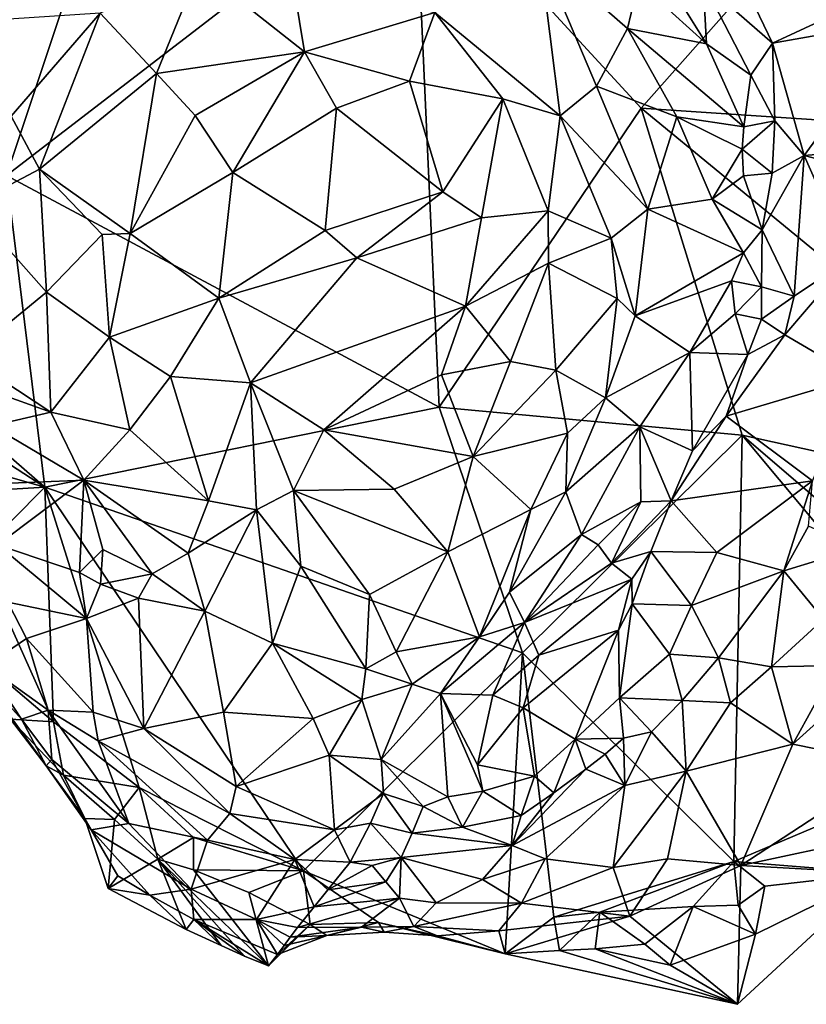
# Model space of a CAD drawing. Units: metres. Extents: x 24.94 to 28.38, y -2.11 to 3.64.
# Drawn here: x 27.34 to 27.66, y -2.11 to -1.71 of the extents above; entities that cross this region are included whole.
import ezdxf

# ---------------------------------------------------------------- set-up
doc = ezdxf.new("R2010")
doc.units = ezdxf.units.M

msp = doc.modelspace()

# ---------------------------------------------------------------- linework, layer by layer
at = {"layer": '1'}
for points in [[(27.33311, -1.64596, -0.25999), (27.42567, -1.5007, -0.26346), (27.33613, -1.7693, -0.25869)], [(27.33613, -1.7693, -0.25869), (27.42567, -1.5007, -0.26346), (27.50368, -1.64031, -0.26554)], [(27.5968, -1.74166, -0.26642), (27.50368, -1.64031, -0.26554), (27.70728, -1.61675, -0.27021)], [(27.5968, -1.74166, -0.26642), (27.70728, -1.61675, -0.27021), (27.85787, -1.75893, -0.27243)], [(27.51392, -1.86437, -0.26045), (27.33613, -1.7693, -0.25869), (27.50368, -1.64031, -0.26554)], [(27.51392, -1.86437, -0.26045), (27.50368, -1.64031, -0.26554), (27.5968, -1.74166, -0.26642)], [(27.55504, -1.67726, -0.14387), (27.51201, -1.70235, -0.11646), (27.56356, -1.7448, -0.11764)], [(27.55504, -1.67726, -0.14387), (27.59127, -1.70884, -0.14921), (27.59578, -1.68985, -0.1573)], [(27.59127, -1.70884, -0.14921), (27.55504, -1.67726, -0.14387), (27.57854, -1.73252, -0.13183)], [(27.55504, -1.67726, -0.14387), (27.56356, -1.7448, -0.11764), (27.57854, -1.73252, -0.13183)], [(27.6313, -1.67438, -0.15875), (27.6223, -1.69004, -0.1641), (27.6508, -1.71497, -0.16313)], [(27.6313, -1.67438, -0.15875), (27.6508, -1.71497, -0.16313), (27.71545, -1.68482, -0.12711)], [(27.41529, -1.68424, -0.12771), (27.37455, -1.70255, -0.13413), (27.39773, -1.72741, -0.11516)], [(27.41529, -1.68424, -0.12771), (27.39773, -1.72741, -0.11516), (27.45859, -1.71848, -0.10615)], [(27.41529, -1.68424, -0.12771), (27.45859, -1.71848, -0.10615), (27.4545, -1.69345, -0.11672)], [(27.71545, -1.68482, -0.12711), (27.6508, -1.71497, -0.16313), (27.70433, -1.70553, -0.13601)], [(27.59578, -1.68985, -0.1573), (27.59127, -1.70884, -0.14921), (27.62362, -1.71512, -0.16417)], [(27.59578, -1.68985, -0.1573), (27.62362, -1.71512, -0.16417), (27.60658, -1.68761, -0.16138)], [(27.60658, -1.68761, -0.16138), (27.62362, -1.71512, -0.16417), (27.6223, -1.69004, -0.1641)], [(27.6223, -1.69004, -0.1641), (27.62362, -1.71512, -0.16417), (27.64186, -1.72799, -0.16783)], [(27.6223, -1.69004, -0.1641), (27.64186, -1.72799, -0.16783), (27.6508, -1.71497, -0.16313)], [(27.4545, -1.69345, -0.11672), (27.45859, -1.71848, -0.10615), (27.51201, -1.70235, -0.11646)], [(27.51201, -1.70235, -0.11646), (27.45859, -1.71848, -0.10615), (27.50167, -1.73058, -0.10446)], [(27.51201, -1.70235, -0.11646), (27.50167, -1.73058, -0.10446), (27.53999, -1.73782, -0.10981)], [(27.51201, -1.70235, -0.11646), (27.53999, -1.73782, -0.10981), (27.56356, -1.7448, -0.11764)], [(27.37455, -1.70255, -0.13413), (27.33708, -1.70502, -0.15714), (27.33806, -1.74493, -0.13577)], [(27.33806, -1.74493, -0.13577), (27.34968, -1.76671, -0.1222), (27.37455, -1.70255, -0.13413)], [(27.37455, -1.70255, -0.13413), (27.34968, -1.76671, -0.1222), (27.39773, -1.72741, -0.11516)], [(27.6508, -1.71497, -0.16313), (27.66381, -1.76105, -0.16625), (27.70433, -1.70553, -0.13601)], [(27.70433, -1.70553, -0.13601), (27.66381, -1.76105, -0.16625), (27.72529, -1.75589, -0.13408)], [(27.59127, -1.70884, -0.14921), (27.57854, -1.73252, -0.13183), (27.61143, -1.74515, -0.15222)], [(27.59127, -1.70884, -0.14921), (27.61143, -1.74515, -0.15222), (27.63896, -1.7493, -0.16865)], [(27.59127, -1.70884, -0.14921), (27.63896, -1.7493, -0.16865), (27.62362, -1.71512, -0.16417)], [(27.39773, -1.72741, -0.11516), (27.41359, -1.74462, -0.10559), (27.45859, -1.71848, -0.10615)], [(27.45859, -1.71848, -0.10615), (27.41359, -1.74462, -0.10559), (27.4291, -1.76803, -0.09581)], [(27.45859, -1.71848, -0.10615), (27.4291, -1.76803, -0.09581), (27.47166, -1.74167, -0.09897)], [(27.45859, -1.71848, -0.10615), (27.47166, -1.74167, -0.09897), (27.50167, -1.73058, -0.10446)], [(27.64186, -1.72799, -0.16783), (27.62362, -1.71512, -0.16417), (27.63896, -1.7493, -0.16865)], [(27.64186, -1.72799, -0.16783), (27.65169, -1.74682, -0.16815), (27.6508, -1.71497, -0.16313)], [(27.6508, -1.71497, -0.16313), (27.65169, -1.74682, -0.16815), (27.66381, -1.76105, -0.16625)], [(27.34968, -1.76671, -0.1222), (27.38692, -1.79311, -0.10132), (27.39773, -1.72741, -0.11516)], [(27.38692, -1.79311, -0.10132), (27.41359, -1.74462, -0.10559), (27.39773, -1.72741, -0.11516)], [(27.47166, -1.74167, -0.09897), (27.51535, -1.77601, -0.09636), (27.50167, -1.73058, -0.10446)], [(27.50167, -1.73058, -0.10446), (27.51535, -1.77601, -0.09636), (27.53999, -1.73782, -0.10981)], [(27.64186, -1.72799, -0.16783), (27.63896, -1.7493, -0.16865), (27.65169, -1.74682, -0.16815)], [(27.56356, -1.7448, -0.11764), (27.59956, -1.78315, -0.13209), (27.57854, -1.73252, -0.13183)], [(27.57854, -1.73252, -0.13183), (27.59956, -1.78315, -0.13209), (27.61143, -1.74515, -0.15222)], [(27.51535, -1.77601, -0.09636), (27.53128, -1.78659, -0.09945), (27.53999, -1.73782, -0.10981)], [(27.53999, -1.73782, -0.10981), (27.53128, -1.78659, -0.09945), (27.55858, -1.78381, -0.10748)], [(27.53999, -1.73782, -0.10981), (27.55858, -1.78381, -0.10748), (27.56356, -1.7448, -0.11764)], [(27.47166, -1.74167, -0.09897), (27.4291, -1.76803, -0.09581), (27.46702, -1.7919, -0.09103)], [(27.47166, -1.74167, -0.09897), (27.46702, -1.7919, -0.09103), (27.51535, -1.77601, -0.09636)], [(27.63832, -1.87597, -0.26708), (27.51392, -1.86437, -0.26045), (27.5968, -1.74166, -0.26642)], [(27.63832, -1.87597, -0.26708), (27.5968, -1.74166, -0.26642), (27.80469, -1.91246, -0.26898)], [(27.80469, -1.91246, -0.26898), (27.5968, -1.74166, -0.26642), (27.85787, -1.75893, -0.27243)], [(27.33806, -1.74493, -0.13577), (27.3211, -1.78174, -0.13868), (27.34968, -1.76671, -0.1222)], [(27.41359, -1.74462, -0.10559), (27.38692, -1.79311, -0.10132), (27.4291, -1.76803, -0.09581)], [(27.56356, -1.7448, -0.11764), (27.55858, -1.78381, -0.10748), (27.58452, -1.79503, -0.11872)], [(27.59956, -1.78315, -0.13209), (27.56356, -1.7448, -0.11764), (27.58452, -1.79503, -0.11872)], [(27.61143, -1.74515, -0.15222), (27.59956, -1.78315, -0.13209), (27.62596, -1.77903, -0.15656)], [(27.61143, -1.74515, -0.15222), (27.62596, -1.77903, -0.15656), (27.63826, -1.75846, -0.16837)], [(27.61143, -1.74515, -0.15222), (27.63826, -1.75846, -0.16837), (27.63896, -1.7493, -0.16865)], [(27.63826, -1.75846, -0.16837), (27.65065, -1.76831, -0.16926), (27.65169, -1.74682, -0.16815)], [(27.63826, -1.75846, -0.16837), (27.65169, -1.74682, -0.16815), (27.63896, -1.7493, -0.16865)], [(27.65169, -1.74682, -0.16815), (27.65065, -1.76831, -0.16926), (27.66381, -1.76105, -0.16625)], [(27.63826, -1.75846, -0.16837), (27.62596, -1.77903, -0.15656), (27.63889, -1.76947, -0.16614)], [(27.63826, -1.75846, -0.16837), (27.63889, -1.76947, -0.16614), (27.65065, -1.76831, -0.16926)], [(27.66381, -1.76105, -0.16625), (27.72796, -1.77776, -0.13546), (27.72529, -1.75589, -0.13408)], [(27.65065, -1.76831, -0.16926), (27.64656, -1.7916, -0.16969), (27.66381, -1.76105, -0.16625)], [(27.64656, -1.7916, -0.16969), (27.65973, -1.81881, -0.17008), (27.66381, -1.76105, -0.16625)], [(27.66381, -1.76105, -0.16625), (27.65973, -1.81881, -0.17008), (27.68259, -1.8035, -0.15991)], [(27.66381, -1.76105, -0.16625), (27.68259, -1.8035, -0.15991), (27.72796, -1.77776, -0.13546)], [(27.3211, -1.78174, -0.13868), (27.35261, -1.81719, -0.11637), (27.34968, -1.76671, -0.1222)], [(27.34968, -1.76671, -0.1222), (27.35261, -1.81719, -0.11637), (27.3754, -1.7935, -0.10532)], [(27.34968, -1.76671, -0.1222), (27.3754, -1.7935, -0.10532), (27.38692, -1.79311, -0.10132)], [(27.35186, -1.89732, -0.25727), (27.28378, -1.83809, -0.25637), (27.33613, -1.7693, -0.25869)], [(27.35186, -1.89732, -0.25727), (27.33613, -1.7693, -0.25869), (27.51392, -1.86437, -0.26045)], [(27.38692, -1.79311, -0.10132), (27.42335, -1.81962, -0.09305), (27.4291, -1.76803, -0.09581)], [(27.4291, -1.76803, -0.09581), (27.42335, -1.81962, -0.09305), (27.46702, -1.7919, -0.09103)], [(27.62596, -1.77903, -0.15656), (27.64656, -1.7916, -0.16969), (27.63889, -1.76947, -0.16614)], [(27.63889, -1.76947, -0.16614), (27.64656, -1.7916, -0.16969), (27.65065, -1.76831, -0.16926)], [(27.46702, -1.7919, -0.09103), (27.48003, -1.80315, -0.09084), (27.51535, -1.77601, -0.09636)], [(27.51535, -1.77601, -0.09636), (27.48003, -1.80315, -0.09084), (27.53128, -1.78659, -0.09945)], [(27.59956, -1.78315, -0.13209), (27.63884, -1.80102, -0.1666), (27.62596, -1.77903, -0.15656)], [(27.62596, -1.77903, -0.15656), (27.63884, -1.80102, -0.1666), (27.64656, -1.7916, -0.16969)], [(27.3211, -1.78174, -0.13868), (27.31999, -1.84392, -0.13981), (27.35261, -1.81719, -0.11637)], [(27.58452, -1.79503, -0.11872), (27.59435, -1.82696, -0.12511), (27.59956, -1.78315, -0.13209)], [(27.59956, -1.78315, -0.13209), (27.59435, -1.82696, -0.12511), (27.63884, -1.80102, -0.1666)], [(27.48003, -1.80315, -0.09084), (27.5247, -1.82298, -0.09654), (27.53128, -1.78659, -0.09945)], [(27.53128, -1.78659, -0.09945), (27.5247, -1.82298, -0.09654), (27.55858, -1.78381, -0.10748)], [(27.55858, -1.78381, -0.10748), (27.5247, -1.82298, -0.09654), (27.55879, -1.80533, -0.10509)], [(27.55858, -1.78381, -0.10748), (27.55879, -1.80533, -0.10509), (27.58452, -1.79503, -0.11872)], [(27.35261, -1.81719, -0.11637), (27.37838, -1.83572, -0.10641), (27.3754, -1.7935, -0.10532)], [(27.3754, -1.7935, -0.10532), (27.37838, -1.83572, -0.10641), (27.38692, -1.79311, -0.10132)], [(27.38692, -1.79311, -0.10132), (27.37838, -1.83572, -0.10641), (27.42335, -1.81962, -0.09305)], [(27.42335, -1.81962, -0.09305), (27.48003, -1.80315, -0.09084), (27.46702, -1.7919, -0.09103)], [(27.58452, -1.79503, -0.11872), (27.55879, -1.80533, -0.10509), (27.58696, -1.81978, -0.11953)], [(27.58452, -1.79503, -0.11872), (27.58696, -1.81978, -0.11953), (27.59435, -1.82696, -0.12511)], [(27.63884, -1.80102, -0.1666), (27.64626, -1.81503, -0.17055), (27.64656, -1.7916, -0.16969)], [(27.64656, -1.7916, -0.16969), (27.64626, -1.81503, -0.17055), (27.65973, -1.81881, -0.17008)], [(27.42335, -1.81962, -0.09305), (27.4363, -1.85444, -0.09667), (27.48003, -1.80315, -0.09084)], [(27.48003, -1.80315, -0.09084), (27.4363, -1.85444, -0.09667), (27.5247, -1.82298, -0.09654)], [(27.59435, -1.82696, -0.12511), (27.63388, -1.81255, -0.16339), (27.63884, -1.80102, -0.1666)], [(27.63884, -1.80102, -0.1666), (27.63388, -1.81255, -0.16339), (27.64626, -1.81503, -0.17055)], [(27.65973, -1.81881, -0.17008), (27.65583, -1.83472, -0.16951), (27.68259, -1.8035, -0.15991)], [(27.68259, -1.8035, -0.15991), (27.65583, -1.83472, -0.16951), (27.68556, -1.85204, -0.15572)], [(27.5247, -1.82298, -0.09654), (27.54313, -1.84571, -0.10279), (27.55879, -1.80533, -0.10509)], [(27.55879, -1.80533, -0.10509), (27.54313, -1.84571, -0.10279), (27.56182, -1.84928, -0.10965)], [(27.55879, -1.80533, -0.10509), (27.56182, -1.84928, -0.10965), (27.58696, -1.81978, -0.11953)], [(27.59435, -1.82696, -0.12511), (27.61677, -1.84199, -0.1513), (27.63388, -1.81255, -0.16339)], [(27.63388, -1.81255, -0.16339), (27.61677, -1.84199, -0.1513), (27.63544, -1.82605, -0.16523)], [(27.63388, -1.81255, -0.16339), (27.63544, -1.82605, -0.16523), (27.64626, -1.81503, -0.17055)], [(27.64626, -1.81503, -0.17055), (27.63544, -1.82605, -0.16523), (27.64627, -1.82821, -0.17063)], [(27.65973, -1.81881, -0.17008), (27.64626, -1.81503, -0.17055), (27.64627, -1.82821, -0.17063)], [(27.31999, -1.84392, -0.13981), (27.35434, -1.86644, -0.12352), (27.35261, -1.81719, -0.11637)], [(27.35261, -1.81719, -0.11637), (27.35434, -1.86644, -0.12352), (27.37838, -1.83572, -0.10641)], [(27.37838, -1.83572, -0.10641), (27.40357, -1.85181, -0.10071), (27.42335, -1.81962, -0.09305)], [(27.40357, -1.85181, -0.10071), (27.4363, -1.85444, -0.09667), (27.42335, -1.81962, -0.09305)], [(27.56182, -1.84928, -0.10965), (27.58216, -1.86061, -0.12223), (27.58696, -1.81978, -0.11953)], [(27.58696, -1.81978, -0.11953), (27.58216, -1.86061, -0.12223), (27.59435, -1.82696, -0.12511)], [(27.64627, -1.82821, -0.17063), (27.65583, -1.83472, -0.16951), (27.65973, -1.81881, -0.17008)], [(27.4363, -1.85444, -0.09667), (27.4665, -1.87366, -0.09762), (27.5247, -1.82298, -0.09654)], [(27.4665, -1.87366, -0.09762), (27.51475, -1.85112, -0.09788), (27.5247, -1.82298, -0.09654)], [(27.51475, -1.85112, -0.09788), (27.54313, -1.84571, -0.10279), (27.5247, -1.82298, -0.09654)], [(27.59435, -1.82696, -0.12511), (27.58216, -1.86061, -0.12223), (27.61677, -1.84199, -0.1513)], [(27.61677, -1.84199, -0.1513), (27.64064, -1.84284, -0.17067), (27.63544, -1.82605, -0.16523)], [(27.63544, -1.82605, -0.16523), (27.64064, -1.84284, -0.17067), (27.64627, -1.82821, -0.17063)], [(27.64627, -1.82821, -0.17063), (27.64064, -1.84284, -0.17067), (27.65583, -1.83472, -0.16951)], [(27.37838, -1.83572, -0.10641), (27.35434, -1.86644, -0.12352), (27.38677, -1.8737, -0.11231)], [(27.37838, -1.83572, -0.10641), (27.38677, -1.8737, -0.11231), (27.40357, -1.85181, -0.10071)], [(27.64064, -1.84284, -0.17067), (27.63178, -1.86815, -0.17158), (27.65583, -1.83472, -0.16951)], [(27.68556, -1.85204, -0.15572), (27.65583, -1.83472, -0.16951), (27.63178, -1.86815, -0.17158)], [(27.28378, -1.83809, -0.25637), (27.35186, -1.89732, -0.25727), (27.29417, -1.85975, -0.25628)], [(27.31999, -1.84392, -0.13981), (27.3313, -1.85822, -0.13545), (27.35434, -1.86644, -0.12352)], [(27.58216, -1.86061, -0.12223), (27.59634, -1.8725, -0.14059), (27.61677, -1.84199, -0.1513)], [(27.59634, -1.8725, -0.14059), (27.6179, -1.88235, -0.16705), (27.61677, -1.84199, -0.1513)], [(27.61677, -1.84199, -0.1513), (27.6179, -1.88235, -0.16705), (27.64064, -1.84284, -0.17067)], [(27.64064, -1.84284, -0.17067), (27.6179, -1.88235, -0.16705), (27.63178, -1.86815, -0.17158)], [(27.51475, -1.85112, -0.09788), (27.52786, -1.88472, -0.10719), (27.54313, -1.84571, -0.10279)], [(27.52786, -1.88472, -0.10719), (27.56182, -1.84928, -0.10965), (27.54313, -1.84571, -0.10279)], [(27.38677, -1.8737, -0.11231), (27.41908, -1.90292, -0.11248), (27.40357, -1.85181, -0.10071)], [(27.40357, -1.85181, -0.10071), (27.41908, -1.90292, -0.11248), (27.4363, -1.85444, -0.09667)], [(27.4665, -1.87366, -0.09762), (27.52786, -1.88472, -0.10719), (27.51475, -1.85112, -0.09788)], [(27.56182, -1.84928, -0.10965), (27.52786, -1.88472, -0.10719), (27.5666, -1.87512, -0.11745)], [(27.56182, -1.84928, -0.10965), (27.5666, -1.87512, -0.11745), (27.58216, -1.86061, -0.12223)], [(27.63178, -1.86815, -0.17158), (27.66724, -1.89468, -0.15366), (27.68556, -1.85204, -0.15572)], [(27.41908, -1.90292, -0.11248), (27.43879, -1.90656, -0.10939), (27.4363, -1.85444, -0.09667)], [(27.4363, -1.85444, -0.09667), (27.43879, -1.90656, -0.10939), (27.45405, -1.89867, -0.10483)], [(27.4363, -1.85444, -0.09667), (27.45405, -1.89867, -0.10483), (27.4665, -1.87366, -0.09762)], [(27.35186, -1.89732, -0.25727), (27.29371, -1.88075, -0.25597), (27.29417, -1.85975, -0.25628)], [(27.3313, -1.85822, -0.13545), (27.33006, -1.87208, -0.13862), (27.35434, -1.86644, -0.12352)], [(27.5666, -1.87512, -0.11745), (27.56584, -1.89917, -0.12746), (27.58216, -1.86061, -0.12223)], [(27.56584, -1.89917, -0.12746), (27.59634, -1.8725, -0.14059), (27.58216, -1.86061, -0.12223)], [(27.35434, -1.86644, -0.12352), (27.33006, -1.87208, -0.13862), (27.36796, -1.8944, -0.12582)], [(27.35186, -1.89732, -0.25727), (27.51392, -1.86437, -0.26045), (27.54805, -1.96532, -0.26231)], [(27.35434, -1.86644, -0.12352), (27.36796, -1.8944, -0.12582), (27.38677, -1.8737, -0.11231)], [(27.54805, -1.96532, -0.26231), (27.51392, -1.86437, -0.26045), (27.63832, -1.87597, -0.26708)], [(27.6179, -1.88235, -0.16705), (27.60916, -1.90285, -0.16906), (27.63178, -1.86815, -0.17158)], [(27.63178, -1.86815, -0.17158), (27.60916, -1.90285, -0.16906), (27.66724, -1.89468, -0.15366)], [(27.33006, -1.87208, -0.13862), (27.32754, -1.89608, -0.13904), (27.36796, -1.8944, -0.12582)], [(27.38677, -1.8737, -0.11231), (27.36796, -1.8944, -0.12582), (27.41908, -1.90292, -0.11248)], [(27.45405, -1.89867, -0.10483), (27.49544, -1.89816, -0.10679), (27.4665, -1.87366, -0.09762)], [(27.4665, -1.87366, -0.09762), (27.49544, -1.89816, -0.10679), (27.52786, -1.88472, -0.10719)], [(27.52786, -1.88472, -0.10719), (27.55147, -1.90648, -0.12333), (27.5666, -1.87512, -0.11745)], [(27.6349, -2.051, -0.25738), (27.54805, -1.96532, -0.26231), (27.63832, -1.87597, -0.26708)], [(27.55147, -1.90648, -0.12333), (27.56584, -1.89917, -0.12746), (27.5666, -1.87512, -0.11745)], [(27.56584, -1.89917, -0.12746), (27.57232, -1.91677, -0.14838), (27.59634, -1.8725, -0.14059)], [(27.59634, -1.8725, -0.14059), (27.57232, -1.91677, -0.14838), (27.59662, -1.90323, -0.16181)], [(27.59634, -1.8725, -0.14059), (27.59662, -1.90323, -0.16181), (27.60916, -1.90285, -0.16906)], [(27.59634, -1.8725, -0.14059), (27.60916, -1.90285, -0.16906), (27.6179, -1.88235, -0.16705)], [(27.6349, -2.051, -0.25738), (27.63832, -1.87597, -0.26708), (27.74533, -2.00414, -0.26192)], [(27.74533, -2.00414, -0.26192), (27.63832, -1.87597, -0.26708), (27.75945, -1.97967, -0.26491)], [(27.63832, -1.87597, -0.26708), (27.80469, -1.91246, -0.26898), (27.75945, -1.97967, -0.26491)], [(27.29514, -1.90069, -0.25661), (27.29371, -1.88075, -0.25597), (27.35186, -1.89732, -0.25727)], [(27.49544, -1.89816, -0.10679), (27.51747, -1.92383, -0.12134), (27.52786, -1.88472, -0.10719)], [(27.52786, -1.88472, -0.10719), (27.51747, -1.92383, -0.12134), (27.55147, -1.90648, -0.12333)], [(27.32754, -1.89608, -0.13904), (27.33247, -1.92101, -0.1437), (27.36796, -1.8944, -0.12582)], [(27.33247, -1.92101, -0.1437), (27.36619, -1.9323, -0.13625), (27.36796, -1.8944, -0.12582)], [(27.36796, -1.8944, -0.12582), (27.36619, -1.9323, -0.13625), (27.37566, -1.92293, -0.13043)], [(27.36796, -1.8944, -0.12582), (27.37566, -1.92293, -0.13043), (27.39596, -1.93291, -0.13211)], [(27.36796, -1.8944, -0.12582), (27.39596, -1.93291, -0.13211), (27.41074, -1.92432, -0.12557)], [(27.36796, -1.8944, -0.12582), (27.41074, -1.92432, -0.12557), (27.41908, -1.90292, -0.11248)], [(27.60916, -1.90285, -0.16906), (27.62794, -1.92413, -0.16076), (27.66724, -1.89468, -0.15366)], [(27.62794, -1.92413, -0.16076), (27.65546, -1.93165, -0.15402), (27.66724, -1.89468, -0.15366)], [(27.6655, -1.91331, -0.15274), (27.66724, -1.89468, -0.15366), (27.65546, -1.93165, -0.15402)], [(27.29514, -1.90069, -0.25661), (27.35186, -1.89732, -0.25727), (27.32446, -1.92486, -0.2558)], [(27.35186, -1.89732, -0.25727), (27.35543, -1.99362, -0.25572), (27.32446, -1.92486, -0.2558)], [(27.45807, -2.0548, -0.25363), (27.39057, -2.02062, -0.25425), (27.35186, -1.89732, -0.25727)], [(27.45807, -2.0548, -0.25363), (27.35186, -1.89732, -0.25727), (27.54805, -1.96532, -0.26231)], [(27.39057, -2.02062, -0.25425), (27.35543, -1.99362, -0.25572), (27.35186, -1.89732, -0.25727)], [(27.43879, -1.90656, -0.10939), (27.45701, -1.92973, -0.12014), (27.45405, -1.89867, -0.10483)], [(27.49544, -1.89816, -0.10679), (27.45405, -1.89867, -0.10483), (27.51747, -1.92383, -0.12134)], [(27.45405, -1.89867, -0.10483), (27.45701, -1.92973, -0.12014), (27.48525, -1.94137, -0.1283)], [(27.45405, -1.89867, -0.10483), (27.48525, -1.94137, -0.1283), (27.51747, -1.92383, -0.12134)], [(27.56584, -1.89917, -0.12746), (27.54272, -1.94042, -0.1476), (27.57232, -1.91677, -0.14838)], [(27.55147, -1.90648, -0.12333), (27.54272, -1.94042, -0.1476), (27.56584, -1.89917, -0.12746)], [(27.41908, -1.90292, -0.11248), (27.41074, -1.92432, -0.12557), (27.43879, -1.90656, -0.10939)], [(27.57232, -1.91677, -0.14838), (27.57916, -1.92091, -0.15683), (27.59662, -1.90323, -0.16181)], [(27.57916, -1.92091, -0.15683), (27.58464, -1.9285, -0.16306), (27.59662, -1.90323, -0.16181)], [(27.59662, -1.90323, -0.16181), (27.58464, -1.9285, -0.16306), (27.60916, -1.90285, -0.16906)], [(27.58464, -1.9285, -0.16306), (27.60083, -1.92373, -0.16972), (27.60916, -1.90285, -0.16906)], [(27.60083, -1.92373, -0.16972), (27.62794, -1.92413, -0.16076), (27.60916, -1.90285, -0.16906)], [(27.41074, -1.92432, -0.12557), (27.4176, -1.94815, -0.13623), (27.43879, -1.90656, -0.10939)], [(27.43879, -1.90656, -0.10939), (27.4176, -1.94815, -0.13623), (27.44543, -1.96135, -0.14257)], [(27.43879, -1.90656, -0.10939), (27.44543, -1.96135, -0.14257), (27.45701, -1.92973, -0.12014)], [(27.51747, -1.92383, -0.12134), (27.53048, -1.95879, -0.15476), (27.55147, -1.90648, -0.12333)], [(27.55147, -1.90648, -0.12333), (27.53048, -1.95879, -0.15476), (27.54272, -1.94042, -0.1476)], [(27.57232, -1.91677, -0.14838), (27.54272, -1.94042, -0.1476), (27.54886, -1.95292, -0.15832)], [(27.57232, -1.91677, -0.14838), (27.54886, -1.95292, -0.15832), (27.57916, -1.92091, -0.15683)], [(27.65546, -1.93165, -0.15402), (27.68577, -1.92236, -0.15482), (27.6655, -1.91331, -0.15274)], [(27.57916, -1.92091, -0.15683), (27.54886, -1.95292, -0.15832), (27.58464, -1.9285, -0.16306)], [(27.35543, -1.99362, -0.25572), (27.30963, -1.95477, -0.26092), (27.32446, -1.92486, -0.2558)], [(27.33247, -1.92101, -0.1437), (27.33663, -1.94456, -0.15363), (27.36902, -1.95116, -0.143)], [(27.33247, -1.92101, -0.1437), (27.36902, -1.95116, -0.143), (27.36619, -1.9323, -0.13625)], [(27.36619, -1.9323, -0.13625), (27.37471, -1.9371, -0.1327), (27.37566, -1.92293, -0.13043)], [(27.37566, -1.92293, -0.13043), (27.37471, -1.9371, -0.1327), (27.39596, -1.93291, -0.13211)], [(27.41074, -1.92432, -0.12557), (27.39596, -1.93291, -0.13211), (27.4176, -1.94815, -0.13623)], [(27.4962, -1.96491, -0.14793), (27.51747, -1.92383, -0.12134), (27.48525, -1.94137, -0.1283)], [(27.51747, -1.92383, -0.12134), (27.4962, -1.96491, -0.14793), (27.53048, -1.95879, -0.15476)], [(27.58464, -1.9285, -0.16306), (27.59293, -1.93501, -0.16793), (27.60083, -1.92373, -0.16972)], [(27.59293, -1.93501, -0.16793), (27.59317, -1.9452, -0.16824), (27.60083, -1.92373, -0.16972)], [(27.59317, -1.9452, -0.16824), (27.61752, -1.94581, -0.16155), (27.60083, -1.92373, -0.16972)], [(27.62794, -1.92413, -0.16076), (27.60083, -1.92373, -0.16972), (27.61752, -1.94581, -0.16155)], [(27.62794, -1.92413, -0.16076), (27.61752, -1.94581, -0.16155), (27.65546, -1.93165, -0.15402)], [(27.67165, -1.95147, -0.16055), (27.68577, -1.92236, -0.15482), (27.65546, -1.93165, -0.15402)], [(27.58464, -1.9285, -0.16306), (27.54886, -1.95292, -0.15832), (27.59293, -1.93501, -0.16793)], [(27.36619, -1.9323, -0.13625), (27.36902, -1.95116, -0.143), (27.37471, -1.9371, -0.1327)], [(27.37471, -1.9371, -0.1327), (27.39042, -1.94292, -0.13556), (27.39596, -1.93291, -0.13211)], [(27.39042, -1.94292, -0.13556), (27.4176, -1.94815, -0.13623), (27.39596, -1.93291, -0.13211)], [(27.45701, -1.92973, -0.12014), (27.44543, -1.96135, -0.14257), (27.4837, -1.97183, -0.1498)], [(27.45701, -1.92973, -0.12014), (27.4837, -1.97183, -0.1498), (27.48525, -1.94137, -0.1283)], [(27.65546, -1.93165, -0.15402), (27.61752, -1.94581, -0.16155), (27.62856, -1.96735, -0.15969)], [(27.65546, -1.93165, -0.15402), (27.62856, -1.96735, -0.15969), (27.6504, -1.97106, -0.16305)], [(27.67165, -1.95147, -0.16055), (27.65546, -1.93165, -0.15402), (27.6504, -1.97106, -0.16305)], [(27.54886, -1.95292, -0.15832), (27.55474, -1.9663, -0.16313), (27.59293, -1.93501, -0.16793)], [(27.59293, -1.93501, -0.16793), (27.55474, -1.9663, -0.16313), (27.58747, -1.95596, -0.16761)], [(27.59293, -1.93501, -0.16793), (27.58747, -1.95596, -0.16761), (27.59317, -1.9452, -0.16824)], [(27.37471, -1.9371, -0.1327), (27.36902, -1.95116, -0.143), (27.39042, -1.94292, -0.13556)], [(27.54272, -1.94042, -0.1476), (27.53048, -1.95879, -0.15476), (27.54886, -1.95292, -0.15832)], [(27.33663, -1.94456, -0.15363), (27.32779, -1.97069, -0.18327), (27.34437, -1.95949, -0.15742)], [(27.36902, -1.95116, -0.143), (27.33663, -1.94456, -0.15363), (27.34437, -1.95949, -0.15742)], [(27.36902, -1.95116, -0.143), (27.39257, -1.99635, -0.16202), (27.39042, -1.94292, -0.13556)], [(27.39042, -1.94292, -0.13556), (27.39257, -1.99635, -0.16202), (27.4176, -1.94815, -0.13623)], [(27.48525, -1.94137, -0.1283), (27.4837, -1.97183, -0.1498), (27.4962, -1.96491, -0.14793)], [(27.4176, -1.94815, -0.13623), (27.39257, -1.99635, -0.16202), (27.42532, -1.98965, -0.15613)], [(27.4176, -1.94815, -0.13623), (27.42532, -1.98965, -0.15613), (27.44543, -1.96135, -0.14257)], [(27.58747, -1.95596, -0.16761), (27.58786, -1.98379, -0.15772), (27.59317, -1.9452, -0.16824)], [(27.59317, -1.9452, -0.16824), (27.58786, -1.98379, -0.15772), (27.60847, -1.96587, -0.16067)], [(27.60847, -1.96587, -0.16067), (27.61752, -1.94581, -0.16155), (27.59317, -1.9452, -0.16824)], [(27.61752, -1.94581, -0.16155), (27.60847, -1.96587, -0.16067), (27.62856, -1.96735, -0.15969)], [(27.36902, -1.95116, -0.143), (27.34437, -1.95949, -0.15742), (27.37178, -1.98965, -0.1633)], [(27.36902, -1.95116, -0.143), (27.37178, -1.98965, -0.1633), (27.39257, -1.99635, -0.16202)], [(27.53048, -1.95879, -0.15476), (27.51436, -1.982, -0.15843), (27.54886, -1.95292, -0.15832)], [(27.51436, -1.982, -0.15843), (27.53591, -1.98274, -0.16142), (27.54886, -1.95292, -0.15832)], [(27.54886, -1.95292, -0.15832), (27.53591, -1.98274, -0.16142), (27.55474, -1.9663, -0.16313)], [(27.6504, -1.97106, -0.16305), (27.67697, -1.97047, -0.17018), (27.67165, -1.95147, -0.16055)], [(27.33773, -1.99256, -0.2603), (27.30963, -1.95477, -0.26092), (27.35543, -1.99362, -0.25572)], [(27.55474, -1.9663, -0.16313), (27.54841, -1.98791, -0.16106), (27.58747, -1.95596, -0.16761)], [(27.58747, -1.95596, -0.16761), (27.54841, -1.98791, -0.16106), (27.56974, -2.00084, -0.15441)], [(27.58747, -1.95596, -0.16761), (27.56974, -2.00084, -0.15441), (27.58786, -1.98379, -0.15772)], [(27.34437, -1.95949, -0.15742), (27.32779, -1.97069, -0.18327), (27.35319, -1.98892, -0.17298)], [(27.34437, -1.95949, -0.15742), (27.35319, -1.98892, -0.17298), (27.37178, -1.98965, -0.1633)], [(27.42532, -1.98965, -0.15613), (27.46211, -1.9923, -0.15551), (27.44543, -1.96135, -0.14257)], [(27.44543, -1.96135, -0.14257), (27.46211, -1.9923, -0.15551), (27.48214, -1.98444, -0.15515)], [(27.44543, -1.96135, -0.14257), (27.48214, -1.98444, -0.15515), (27.4837, -1.97183, -0.1498)], [(27.4962, -1.96491, -0.14793), (27.50277, -1.97815, -0.15582), (27.53048, -1.95879, -0.15476)], [(27.50277, -1.97815, -0.15582), (27.51436, -1.982, -0.15843), (27.53048, -1.95879, -0.15476)], [(27.54805, -1.96532, -0.26231), (27.54091, -2.08893, -0.25457), (27.45807, -2.0548, -0.25363)], [(27.4962, -1.96491, -0.14793), (27.4837, -1.97183, -0.1498), (27.50277, -1.97815, -0.15582)], [(27.54091, -2.08893, -0.25457), (27.54805, -1.96532, -0.26231), (27.56096, -2.07382, -0.25436)], [(27.56096, -2.07382, -0.25436), (27.54805, -1.96532, -0.26231), (27.6349, -2.051, -0.25738)], [(27.55474, -1.9663, -0.16313), (27.53591, -1.98274, -0.16142), (27.54841, -1.98791, -0.16106)], [(27.60847, -1.96587, -0.16067), (27.58786, -1.98379, -0.15772), (27.61367, -1.98491, -0.16098)], [(27.62856, -1.96735, -0.15969), (27.60847, -1.96587, -0.16067), (27.61367, -1.98491, -0.16098)], [(27.63356, -1.98582, -0.16476), (27.62856, -1.96735, -0.15969), (27.61367, -1.98491, -0.16098)], [(27.6504, -1.97106, -0.16305), (27.62856, -1.96735, -0.15969), (27.63356, -1.98582, -0.16476)], [(27.34225, -1.99252, -0.18978), (27.32779, -1.97069, -0.18327), (27.32305, -1.97118, -0.23401)], [(27.35241, -2.01171, -0.23925), (27.34225, -1.99252, -0.18978), (27.32305, -1.97118, -0.23401)], [(27.35241, -2.01171, -0.23925), (27.32305, -1.97118, -0.23401), (27.33773, -1.99256, -0.2603)], [(27.32779, -1.97069, -0.18327), (27.34225, -1.99252, -0.18978), (27.35319, -1.98892, -0.17298)], [(27.4837, -1.97183, -0.1498), (27.48214, -1.98444, -0.15515), (27.50277, -1.97815, -0.15582)], [(27.6504, -1.97106, -0.16305), (27.63356, -1.98582, -0.16476), (27.65907, -2.00284, -0.18476)], [(27.6504, -1.97106, -0.16305), (27.65907, -2.00284, -0.18476), (27.67697, -1.97047, -0.17018)], [(27.65907, -2.00284, -0.18476), (27.67992, -1.98412, -0.18093), (27.67697, -1.97047, -0.17018)], [(27.48214, -1.98444, -0.15515), (27.48997, -2.0091, -0.15632), (27.50277, -1.97815, -0.15582)], [(27.51436, -1.982, -0.15843), (27.50277, -1.97815, -0.15582), (27.48997, -2.0091, -0.15632)], [(27.46211, -1.9923, -0.15551), (27.46862, -2.00736, -0.1584), (27.48214, -1.98444, -0.15515)], [(27.48214, -1.98444, -0.15515), (27.46862, -2.00736, -0.1584), (27.48997, -2.0091, -0.15632)], [(27.48997, -2.0091, -0.15632), (27.51744, -2.02445, -0.1568), (27.51436, -1.982, -0.15843)], [(27.51436, -1.982, -0.15843), (27.51744, -2.02445, -0.1568), (27.53179, -2.0222, -0.1559)], [(27.51436, -1.982, -0.15843), (27.53179, -2.0222, -0.1559), (27.52955, -2.01134, -0.15645)], [(27.53591, -1.98274, -0.16142), (27.51436, -1.982, -0.15843), (27.52955, -2.01134, -0.15645)], [(27.53591, -1.98274, -0.16142), (27.52955, -2.01134, -0.15645), (27.54841, -1.98791, -0.16106)], [(27.56974, -2.00084, -0.15441), (27.58961, -2.00037, -0.15057), (27.58786, -1.98379, -0.15772)], [(27.58786, -1.98379, -0.15772), (27.58961, -2.00037, -0.15057), (27.60109, -1.99776, -0.15978)], [(27.61367, -1.98491, -0.16098), (27.58786, -1.98379, -0.15772), (27.60109, -1.99776, -0.15978)], [(27.60109, -1.99776, -0.15978), (27.6153, -2.01396, -0.17367), (27.61367, -1.98491, -0.16098)], [(27.63356, -1.98582, -0.16476), (27.61367, -1.98491, -0.16098), (27.6153, -2.01396, -0.17367)], [(27.65907, -2.00284, -0.18476), (27.70102, -2.01125, -0.2154), (27.67992, -1.98412, -0.18093)], [(27.35319, -1.98892, -0.17298), (27.34225, -1.99252, -0.18978), (27.35475, -2.00915, -0.19804)], [(27.35319, -1.98892, -0.17298), (27.35475, -2.00915, -0.19804), (27.38637, -2.0354, -0.20144)], [(27.35319, -1.98892, -0.17298), (27.37375, -2.00146, -0.17124), (27.37178, -1.98965, -0.1633)], [(27.37375, -2.00146, -0.17124), (27.35319, -1.98892, -0.17298), (27.38637, -2.0354, -0.20144)], [(27.37178, -1.98965, -0.1633), (27.37375, -2.00146, -0.17124), (27.39257, -1.99635, -0.16202)], [(27.39257, -1.99635, -0.16202), (27.43053, -2.02021, -0.1665), (27.42532, -1.98965, -0.15613)], [(27.42532, -1.98965, -0.15613), (27.43053, -2.02021, -0.1665), (27.46211, -1.9923, -0.15551)], [(27.54841, -1.98791, -0.16106), (27.52955, -2.01134, -0.15645), (27.55307, -2.01596, -0.15419)], [(27.54841, -1.98791, -0.16106), (27.55307, -2.01596, -0.15419), (27.56974, -2.00084, -0.15441)], [(27.6153, -2.01396, -0.17367), (27.65907, -2.00284, -0.18476), (27.63356, -1.98582, -0.16476)], [(27.33773, -1.99256, -0.2603), (27.35543, -1.99362, -0.25572), (27.35956, -2.01554, -0.2582)], [(27.35956, -2.01554, -0.2582), (27.35241, -2.01171, -0.23925), (27.33773, -1.99256, -0.2603)], [(27.35475, -2.00915, -0.19804), (27.34225, -1.99252, -0.18978), (27.35241, -2.01171, -0.23925)], [(27.35956, -2.01554, -0.2582), (27.35543, -1.99362, -0.25572), (27.39057, -2.02062, -0.25425)], [(27.46211, -1.9923, -0.15551), (27.43053, -2.02021, -0.1665), (27.46862, -2.00736, -0.1584)], [(27.39257, -1.99635, -0.16202), (27.37375, -2.00146, -0.17124), (27.42786, -2.03124, -0.17357)], [(27.39257, -1.99635, -0.16202), (27.42786, -2.03124, -0.17357), (27.43053, -2.02021, -0.1665)], [(27.37375, -2.00146, -0.17124), (27.38637, -2.0354, -0.20144), (27.41872, -2.04223, -0.18857)], [(27.37375, -2.00146, -0.17124), (27.41872, -2.04223, -0.18857), (27.42786, -2.03124, -0.17357)], [(27.56974, -2.00084, -0.15441), (27.55307, -2.01596, -0.15419), (27.56101, -2.02288, -0.15364)], [(27.56974, -2.00084, -0.15441), (27.56101, -2.02288, -0.15364), (27.57414, -2.01314, -0.15118)], [(27.56974, -2.00084, -0.15441), (27.58204, -2.00691, -0.15032), (27.58961, -2.00037, -0.15057)], [(27.56974, -2.00084, -0.15441), (27.57414, -2.01314, -0.15118), (27.58204, -2.00691, -0.15032)], [(27.59005, -2.01975, -0.16585), (27.58961, -2.00037, -0.15057), (27.58204, -2.00691, -0.15032)], [(27.58961, -2.00037, -0.15057), (27.59005, -2.01975, -0.16585), (27.60109, -1.99776, -0.15978)], [(27.60109, -1.99776, -0.15978), (27.59005, -2.01975, -0.16585), (27.6153, -2.01396, -0.17367)], [(27.6153, -2.01396, -0.17367), (27.6378, -2.05273, -0.22522), (27.65907, -2.00284, -0.18476)], [(27.69467, -2.05585, -0.25706), (27.6349, -2.051, -0.25738), (27.74533, -2.00414, -0.26192)], [(27.6378, -2.05273, -0.22522), (27.70102, -2.01125, -0.2154), (27.65907, -2.00284, -0.18476)], [(27.35475, -2.00915, -0.19804), (27.35241, -2.01171, -0.23925), (27.37096, -2.03795, -0.2247)], [(27.38637, -2.0354, -0.20144), (27.35475, -2.00915, -0.19804), (27.37096, -2.03795, -0.2247)], [(27.43053, -2.02021, -0.1665), (27.4709, -2.03807, -0.1679), (27.46862, -2.00736, -0.1584)], [(27.46862, -2.00736, -0.1584), (27.4709, -2.03807, -0.1679), (27.49101, -2.02312, -0.15834)], [(27.46862, -2.00736, -0.1584), (27.49101, -2.02312, -0.15834), (27.48997, -2.0091, -0.15632)], [(27.48997, -2.0091, -0.15632), (27.49101, -2.02312, -0.15834), (27.50724, -2.02845, -0.15863)], [(27.48997, -2.0091, -0.15632), (27.50724, -2.02845, -0.15863), (27.51744, -2.02445, -0.1568)], [(27.58204, -2.00691, -0.15032), (27.57414, -2.01314, -0.15118), (27.59005, -2.01975, -0.16585)], [(27.36838, -2.03333, -0.24388), (27.37096, -2.03795, -0.2247), (27.35241, -2.01171, -0.23925)], [(27.35956, -2.01554, -0.2582), (27.36838, -2.03333, -0.24388), (27.35241, -2.01171, -0.23925)], [(27.52955, -2.01134, -0.15645), (27.53179, -2.0222, -0.1559), (27.55307, -2.01596, -0.15419)], [(27.56101, -2.02288, -0.15364), (27.54387, -2.04443, -0.16779), (27.57414, -2.01314, -0.15118)], [(27.57414, -2.01314, -0.15118), (27.54387, -2.04443, -0.16779), (27.59005, -2.01975, -0.16585)], [(27.69019, -2.0414, -0.23924), (27.70102, -2.01125, -0.2154), (27.6378, -2.05273, -0.22522)], [(27.38051, -2.03378, -0.25863), (27.35956, -2.01554, -0.2582), (27.39057, -2.02062, -0.25425)], [(27.38051, -2.03378, -0.25863), (27.36838, -2.03333, -0.24388), (27.35956, -2.01554, -0.2582)], [(27.53179, -2.0222, -0.1559), (27.54751, -2.03216, -0.15817), (27.55307, -2.01596, -0.15419)], [(27.55307, -2.01596, -0.15419), (27.54751, -2.03216, -0.15817), (27.56101, -2.02288, -0.15364)], [(27.6153, -2.01396, -0.17367), (27.58538, -2.05346, -0.2013), (27.60766, -2.04998, -0.20712)], [(27.58538, -2.05346, -0.2013), (27.6153, -2.01396, -0.17367), (27.59005, -2.01975, -0.16585)], [(27.6153, -2.01396, -0.17367), (27.60766, -2.04998, -0.20712), (27.6378, -2.05273, -0.22522)], [(27.38051, -2.03378, -0.25863), (27.39057, -2.02062, -0.25425), (27.39827, -2.05008, -0.25863)], [(27.39827, -2.05008, -0.25863), (27.39057, -2.02062, -0.25425), (27.41292, -2.04116, -0.25433)], [(27.41292, -2.04116, -0.25433), (27.39057, -2.02062, -0.25425), (27.45807, -2.0548, -0.25363)], [(27.43053, -2.02021, -0.1665), (27.42786, -2.03124, -0.17357), (27.4709, -2.03807, -0.1679)], [(27.54387, -2.04443, -0.16779), (27.55744, -2.04995, -0.18438), (27.59005, -2.01975, -0.16585)], [(27.55744, -2.04995, -0.18438), (27.58538, -2.05346, -0.2013), (27.59005, -2.01975, -0.16585)], [(27.49101, -2.02312, -0.15834), (27.4709, -2.03807, -0.1679), (27.48566, -2.0353, -0.1663)], [(27.49101, -2.02312, -0.15834), (27.48566, -2.0353, -0.1663), (27.50271, -2.03934, -0.16641)], [(27.49101, -2.02312, -0.15834), (27.50271, -2.03934, -0.16641), (27.50724, -2.02845, -0.15863)], [(27.51744, -2.02445, -0.1568), (27.50724, -2.02845, -0.15863), (27.52338, -2.03689, -0.16197)], [(27.51744, -2.02445, -0.1568), (27.52338, -2.03689, -0.16197), (27.53179, -2.0222, -0.1559)], [(27.53179, -2.0222, -0.1559), (27.52338, -2.03689, -0.16197), (27.54751, -2.03216, -0.15817)], [(27.54751, -2.03216, -0.15817), (27.54387, -2.04443, -0.16779), (27.56101, -2.02288, -0.15364)], [(27.50724, -2.02845, -0.15863), (27.50271, -2.03934, -0.16641), (27.52338, -2.03689, -0.16197)], [(27.37096, -2.03795, -0.2247), (27.36838, -2.03333, -0.24388), (27.38191, -2.05697, -0.24255)], [(27.38051, -2.03378, -0.25863), (27.37788, -2.06207, -0.25101), (27.36838, -2.03333, -0.24388)], [(27.38191, -2.05697, -0.24255), (27.36838, -2.03333, -0.24388), (27.37788, -2.06207, -0.25101)], [(27.38051, -2.03378, -0.25863), (27.39827, -2.05008, -0.25863), (27.37788, -2.06207, -0.25101)], [(27.42786, -2.03124, -0.17357), (27.41872, -2.04223, -0.18857), (27.45451, -2.05015, -0.1803)], [(27.4709, -2.03807, -0.1679), (27.42786, -2.03124, -0.17357), (27.45451, -2.05015, -0.1803)], [(27.54751, -2.03216, -0.15817), (27.52338, -2.03689, -0.16197), (27.54387, -2.04443, -0.16779)], [(27.38637, -2.0354, -0.20144), (27.37096, -2.03795, -0.2247), (27.41197, -2.06238, -0.21861)], [(27.37096, -2.03795, -0.2247), (27.38191, -2.05697, -0.24255), (27.39506, -2.06487, -0.24271)], [(27.37096, -2.03795, -0.2247), (27.39506, -2.06487, -0.24271), (27.41197, -2.06238, -0.21861)], [(27.38637, -2.0354, -0.20144), (27.41197, -2.06238, -0.21861), (27.41872, -2.04223, -0.18857)], [(27.4709, -2.03807, -0.1679), (27.45451, -2.05015, -0.1803), (27.47729, -2.05127, -0.17645)], [(27.4709, -2.03807, -0.1679), (27.47729, -2.05127, -0.17645), (27.48566, -2.0353, -0.1663)], [(27.47729, -2.05127, -0.17645), (27.49826, -2.04936, -0.17995), (27.48566, -2.0353, -0.1663)], [(27.48566, -2.0353, -0.1663), (27.49826, -2.04936, -0.17995), (27.50271, -2.03934, -0.16641)], [(27.52338, -2.03689, -0.16197), (27.50271, -2.03934, -0.16641), (27.54387, -2.04443, -0.16779)], [(27.41299, -2.05443, -0.25935), (27.39827, -2.05008, -0.25863), (27.41292, -2.04116, -0.25433)], [(27.41872, -2.04223, -0.18857), (27.41197, -2.06238, -0.21861), (27.45451, -2.05015, -0.1803)], [(27.41299, -2.05443, -0.25935), (27.41292, -2.04116, -0.25433), (27.45807, -2.0548, -0.25363)], [(27.50271, -2.03934, -0.16641), (27.49826, -2.04936, -0.17995), (27.54387, -2.04443, -0.16779)], [(27.69467, -2.05585, -0.25706), (27.69019, -2.0414, -0.23924), (27.6378, -2.05273, -0.22522)], [(27.54387, -2.04443, -0.16779), (27.49826, -2.04936, -0.17995), (27.53172, -2.05847, -0.1861)], [(27.54387, -2.04443, -0.16779), (27.53172, -2.05847, -0.1861), (27.55744, -2.04995, -0.18438)], [(27.37788, -2.06207, -0.25101), (27.39827, -2.05008, -0.25863), (27.40997, -2.07896, -0.25202)], [(27.40997, -2.07896, -0.25202), (27.39827, -2.05008, -0.25863), (27.42428, -2.08552, -0.25278)], [(27.42428, -2.08552, -0.25278), (27.39827, -2.05008, -0.25863), (27.43391, -2.08984, -0.25329)], [(27.43391, -2.08984, -0.25329), (27.39827, -2.05008, -0.25863), (27.44381, -2.09387, -0.25392)], [(27.39827, -2.05008, -0.25863), (27.41299, -2.05443, -0.25935), (27.44381, -2.09387, -0.25392)], [(27.41197, -2.06238, -0.21861), (27.4388, -2.07479, -0.22133), (27.45451, -2.05015, -0.1803)], [(27.45451, -2.05015, -0.1803), (27.4388, -2.07479, -0.22133), (27.46254, -2.06962, -0.20329)], [(27.45451, -2.05015, -0.1803), (27.46254, -2.06962, -0.20329), (27.46807, -2.06259, -0.19288)], [(27.45451, -2.05015, -0.1803), (27.46807, -2.06259, -0.19288), (27.47729, -2.05127, -0.17645)], [(27.47729, -2.05127, -0.17645), (27.48637, -2.05271, -0.18904), (27.49826, -2.04936, -0.17995)], [(27.48637, -2.05271, -0.18904), (27.4919, -2.05936, -0.19431), (27.49826, -2.04936, -0.17995)], [(27.4919, -2.05936, -0.19431), (27.49753, -2.0661, -0.19923), (27.49826, -2.04936, -0.17995)], [(27.49826, -2.04936, -0.17995), (27.49753, -2.0661, -0.19923), (27.51258, -2.06797, -0.19844)], [(27.49826, -2.04936, -0.17995), (27.51258, -2.06797, -0.19844), (27.53172, -2.05847, -0.1861)], [(27.54767, -2.06808, -0.21044), (27.55744, -2.04995, -0.18438), (27.53172, -2.05847, -0.1861)], [(27.54767, -2.06808, -0.21044), (27.58538, -2.05346, -0.2013), (27.55744, -2.04995, -0.18438)], [(27.59211, -2.07349, -0.23646), (27.60766, -2.04998, -0.20712), (27.58538, -2.05346, -0.2013)], [(27.6378, -2.05273, -0.22522), (27.60766, -2.04998, -0.20712), (27.59211, -2.07349, -0.23646)], [(27.47729, -2.05127, -0.17645), (27.46807, -2.06259, -0.19288), (27.48637, -2.05271, -0.18904)], [(27.48637, -2.05271, -0.18904), (27.46807, -2.06259, -0.19288), (27.4919, -2.05936, -0.19431)], [(27.59211, -2.07349, -0.23646), (27.58538, -2.05346, -0.2013), (27.54767, -2.06808, -0.21044)], [(27.5798, -2.07187, -0.25477), (27.56096, -2.07382, -0.25436), (27.6349, -2.051, -0.25738)], [(27.6182, -2.06955, -0.25375), (27.5798, -2.07187, -0.25477), (27.6349, -2.051, -0.25738)], [(27.6378, -2.05273, -0.22522), (27.59211, -2.07349, -0.23646), (27.63644, -2.10968, -0.30927)], [(27.6182, -2.06955, -0.25375), (27.6349, -2.051, -0.25738), (27.63669, -2.06894, -0.25446)], [(27.64759, -2.0611, -0.2561), (27.6349, -2.051, -0.25738), (27.69467, -2.05585, -0.25706)], [(27.63669, -2.06894, -0.25446), (27.6349, -2.051, -0.25738), (27.64759, -2.0611, -0.2561)], [(27.63644, -2.10968, -0.30927), (27.69467, -2.05585, -0.25706), (27.6378, -2.05273, -0.22522)], [(27.38191, -2.05697, -0.24255), (27.37788, -2.06207, -0.25101), (27.39506, -2.06487, -0.24271)], [(27.43565, -2.0638, -0.25884), (27.41299, -2.05443, -0.25935), (27.45807, -2.0548, -0.25363)], [(27.41299, -2.05443, -0.25935), (27.43565, -2.0638, -0.25884), (27.44381, -2.09387, -0.25392)], [(27.46085, -2.07696, -0.25861), (27.43565, -2.0638, -0.25884), (27.45807, -2.0548, -0.25363)], [(27.46085, -2.07696, -0.25861), (27.45807, -2.0548, -0.25363), (27.48897, -2.07602, -0.25369)], [(27.48897, -2.07602, -0.25369), (27.45807, -2.0548, -0.25363), (27.54091, -2.08893, -0.25457)], [(27.63644, -2.10968, -0.30927), (27.64378, -2.08092, -0.26071), (27.69467, -2.05585, -0.25706)], [(27.64378, -2.08092, -0.26071), (27.64759, -2.0611, -0.2561), (27.69467, -2.05585, -0.25706)], [(27.39506, -2.06487, -0.24271), (27.37788, -2.06207, -0.25101), (27.40997, -2.07896, -0.25202)], [(27.41197, -2.06238, -0.21861), (27.39506, -2.06487, -0.24271), (27.41311, -2.07482, -0.24318)], [(27.41197, -2.06238, -0.21861), (27.41311, -2.07482, -0.24318), (27.4388, -2.07479, -0.22133)], [(27.46807, -2.06259, -0.19288), (27.46254, -2.06962, -0.20329), (27.4919, -2.05936, -0.19431)], [(27.4919, -2.05936, -0.19431), (27.46254, -2.06962, -0.20329), (27.49753, -2.0661, -0.19923)], [(27.54767, -2.06808, -0.21044), (27.53172, -2.05847, -0.1861), (27.51258, -2.06797, -0.19844)], [(27.64378, -2.08092, -0.26071), (27.63669, -2.06894, -0.25446), (27.64759, -2.0611, -0.2561)], [(27.39506, -2.06487, -0.24271), (27.40997, -2.07896, -0.25202), (27.41311, -2.07482, -0.24318)], [(27.43565, -2.0638, -0.25884), (27.46085, -2.07696, -0.25861), (27.44381, -2.09387, -0.25392)], [(27.46254, -2.06962, -0.20329), (27.45567, -2.07814, -0.21814), (27.49753, -2.0661, -0.19923)], [(27.45567, -2.07814, -0.21814), (27.48195, -2.07794, -0.2247), (27.49753, -2.0661, -0.19923)], [(27.48195, -2.07794, -0.2247), (27.50342, -2.07775, -0.22394), (27.49753, -2.0661, -0.19923)], [(27.50342, -2.07775, -0.22394), (27.51258, -2.06797, -0.19844), (27.49753, -2.0661, -0.19923)], [(27.4388, -2.07479, -0.22133), (27.45567, -2.07814, -0.21814), (27.46254, -2.06962, -0.20329)], [(27.51258, -2.06797, -0.19844), (27.50342, -2.07775, -0.22394), (27.54767, -2.06808, -0.21044)], [(27.53843, -2.0795, -0.23258), (27.54767, -2.06808, -0.21044), (27.50342, -2.07775, -0.22394)], [(27.54767, -2.06808, -0.21044), (27.53843, -2.0795, -0.23258), (27.59211, -2.07349, -0.23646)], [(27.59837, -2.08504, -0.25743), (27.5798, -2.07187, -0.25477), (27.6182, -2.06955, -0.25375)], [(27.6088, -2.09357, -0.27515), (27.59837, -2.08504, -0.25743), (27.6182, -2.06955, -0.25375)], [(27.64378, -2.08092, -0.26071), (27.6088, -2.09357, -0.27515), (27.6182, -2.06955, -0.25375)], [(27.64378, -2.08092, -0.26071), (27.6182, -2.06955, -0.25375), (27.63669, -2.06894, -0.25446)], [(27.53843, -2.0795, -0.23258), (27.54091, -2.08893, -0.25457), (27.59211, -2.07349, -0.23646)], [(27.59211, -2.07349, -0.23646), (27.54091, -2.08893, -0.25457), (27.63644, -2.10968, -0.30927)], [(27.56326, -2.08764, -0.25519), (27.54091, -2.08893, -0.25457), (27.56096, -2.07382, -0.25436)], [(27.56326, -2.08764, -0.25519), (27.56096, -2.07382, -0.25436), (27.5798, -2.07187, -0.25477)], [(27.57799, -2.08684, -0.25715), (27.56326, -2.08764, -0.25519), (27.5798, -2.07187, -0.25477)], [(27.59837, -2.08504, -0.25743), (27.57799, -2.08684, -0.25715), (27.5798, -2.07187, -0.25477)], [(27.41311, -2.07482, -0.24318), (27.40997, -2.07896, -0.25202), (27.42428, -2.08552, -0.25278)], [(27.4388, -2.07479, -0.22133), (27.41311, -2.07482, -0.24318), (27.4474, -2.08927, -0.24525)], [(27.41311, -2.07482, -0.24318), (27.43391, -2.08984, -0.25329), (27.44381, -2.09387, -0.25392)], [(27.41311, -2.07482, -0.24318), (27.44381, -2.09387, -0.25392), (27.4474, -2.08927, -0.24525)], [(27.41311, -2.07482, -0.24318), (27.42428, -2.08552, -0.25278), (27.43391, -2.08984, -0.25329)], [(27.4388, -2.07479, -0.22133), (27.4474, -2.08927, -0.24525), (27.45024, -2.08547, -0.23625)], [(27.4388, -2.07479, -0.22133), (27.45024, -2.08547, -0.23625), (27.45272, -2.08206, -0.22709)], [(27.4388, -2.07479, -0.22133), (27.45272, -2.08206, -0.22709), (27.45567, -2.07814, -0.21814)], [(27.44381, -2.09387, -0.25392), (27.46085, -2.07696, -0.25861), (27.4474, -2.08927, -0.24525)], [(27.46773, -2.08142, -0.24083), (27.4474, -2.08927, -0.24525), (27.46085, -2.07696, -0.25861)], [(27.48195, -2.07794, -0.2247), (27.45567, -2.07814, -0.21814), (27.45272, -2.08206, -0.22709)], [(27.45272, -2.08206, -0.22709), (27.46773, -2.08142, -0.24083), (27.48195, -2.07794, -0.2247)], [(27.46085, -2.07696, -0.25861), (27.48897, -2.07602, -0.25369), (27.46773, -2.08142, -0.24083)], [(27.49131, -2.08007, -0.23844), (27.46773, -2.08142, -0.24083), (27.48897, -2.07602, -0.25369)], [(27.49131, -2.08007, -0.23844), (27.48195, -2.07794, -0.2247), (27.46773, -2.08142, -0.24083)], [(27.50342, -2.07775, -0.22394), (27.48195, -2.07794, -0.2247), (27.49131, -2.08007, -0.23844)], [(27.51322, -2.08157, -0.23988), (27.48897, -2.07602, -0.25369), (27.54091, -2.08893, -0.25457)], [(27.48897, -2.07602, -0.25369), (27.51322, -2.08157, -0.23988), (27.49131, -2.08007, -0.23844)], [(27.49131, -2.08007, -0.23844), (27.51322, -2.08157, -0.23988), (27.50342, -2.07775, -0.22394)], [(27.50342, -2.07775, -0.22394), (27.51322, -2.08157, -0.23988), (27.53843, -2.0795, -0.23258)], [(27.4474, -2.08927, -0.24525), (27.46773, -2.08142, -0.24083), (27.45024, -2.08547, -0.23625)], [(27.45024, -2.08547, -0.23625), (27.46773, -2.08142, -0.24083), (27.45272, -2.08206, -0.22709)], [(27.54091, -2.08893, -0.25457), (27.53843, -2.0795, -0.23258), (27.51322, -2.08157, -0.23988)], [(27.63644, -2.10968, -0.30927), (27.6088, -2.09357, -0.27515), (27.64378, -2.08092, -0.26071)], [(27.59837, -2.08504, -0.25743), (27.6088, -2.09357, -0.27515), (27.57799, -2.08684, -0.25715)], [(27.63644, -2.10968, -0.30927), (27.54091, -2.08893, -0.25457), (27.56326, -2.08764, -0.25519)], [(27.63644, -2.10968, -0.30927), (27.56326, -2.08764, -0.25519), (27.57799, -2.08684, -0.25715)], [(27.6088, -2.09357, -0.27515), (27.63644, -2.10968, -0.30927), (27.57799, -2.08684, -0.25715)]]:
    msp.add_3dface(points, dxfattribs=at)

doc.saveas('drawing.dxf')
